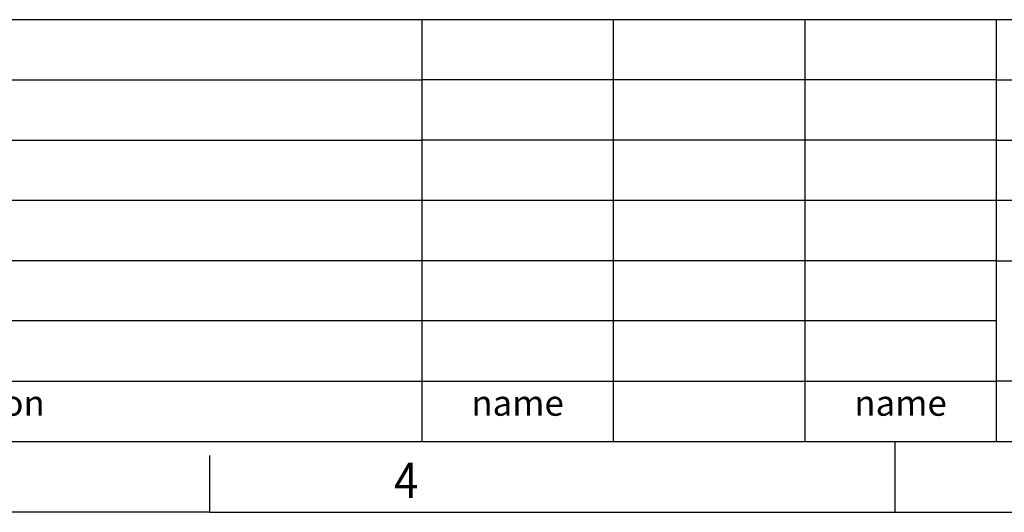
# Model space of a CAD drawing. Units: inches. Extents: x -90 to 330, y 684 to 981.
# Drawn here: x 126 to 196, y 684 to 719 of the extents above; entities that cross this region are included whole.
import ezdxf

# ---------------------------------------------------------------- set-up
doc = ezdxf.new("R2010")
doc.units = ezdxf.units.IN
doc.layers.add('1', color=7, linetype='Continuous')
doc.styles.add('CONVERTER_11', font='txt.shx', dxfattribs={"width": 0.9})

# ---------------------------------------------------------------- blocks, each defined once
blk = doc.blocks.new('_rahmen', base_point=(324.897, 684.169))
at = {"layer": '1', "color": 6, "linetype": 'Continuous'}
for p, q in [((154.852, 718.919), (92.597, 718.919)), ((168.352, 718.919), (154.852, 718.919)), ((181.852, 718.919), (168.352, 718.919)), ((195.352, 718.919), (181.852, 718.919)), ((204.752, 718.919), (195.352, 718.919)), ((119.897, 689.169), (154.852, 689.169)), ((154.852, 689.169), (168.352, 689.169)), ((168.352, 689.169), (181.852, 689.169)), ((181.852, 689.169), (188.231, 689.169)), ((188.231, 689.169), (195.352, 689.169)), ((195.352, 689.169), (213.552, 689.169))]:
    blk.add_line(p, q, dxfattribs=at)
at = {"layer": '1', "color": 2, "linetype": 'Continuous'}
for p, q in [((154.852, 718.919), (154.852, 714.669)), ((168.352, 718.919), (168.352, 714.669)), ((181.852, 718.919), (181.852, 714.669)), ((92.597, 714.669), (154.852, 714.669)), ((168.352, 714.669), (154.852, 714.669)), ((154.852, 714.669), (154.852, 710.419)), ((181.852, 714.669), (168.352, 714.669)), ((168.352, 714.669), (168.352, 710.419)), ((195.352, 714.669), (181.852, 714.669)), ((181.852, 714.669), (181.852, 710.419)), ((92.597, 710.419), (154.852, 710.419)), ((168.352, 710.419), (154.852, 710.419)), ((154.852, 710.419), (154.852, 706.169)), ((181.852, 710.419), (168.352, 710.419)), ((168.352, 710.419), (168.352, 706.169)), ((195.352, 710.419), (181.852, 710.419)), ((181.852, 710.419), (181.852, 706.169)), ((154.852, 706.169), (92.597, 706.169)), ((168.352, 706.169), (154.852, 706.169)), ((154.852, 706.169), (154.852, 701.919)), ((181.852, 706.169), (168.352, 706.169)), ((168.352, 706.169), (168.352, 701.919)), ((195.352, 706.169), (181.852, 706.169)), ((181.852, 706.169), (181.852, 701.919)), ((154.852, 701.919), (92.597, 701.919)), ((168.352, 701.919), (154.852, 701.919)), ((154.852, 701.919), (154.852, 697.669)), ((181.852, 701.919), (168.352, 701.919)), ((168.352, 701.919), (168.352, 697.669)), ((195.352, 701.919), (181.852, 701.919)), ((181.852, 701.919), (181.852, 697.669)), ((154.852, 697.669), (92.597, 697.669)), ((168.352, 697.669), (154.852, 697.669)), ((154.852, 697.669), (154.852, 693.419)), ((181.852, 697.669), (168.352, 697.669)), ((168.352, 697.669), (168.352, 693.419)), ((195.352, 697.669), (181.852, 697.669)), ((181.852, 697.669), (181.852, 693.419)), ((154.852, 693.419), (154.852, 689.169)), ((168.352, 693.419), (168.352, 689.169)), ((181.852, 693.419), (181.852, 689.169)), ((188.231, 684.169), (188.231, 689.169)), ((139.897, 684.169), (139.897, 688.169)), ((139.897, 684.169), (119.897, 684.169)), ((139.897, 684.169), (188.231, 684.169)), ((188.231, 684.169), (256.564, 684.169))]:
    blk.add_line(p, q, dxfattribs=at)
at = {"layer": '1', "color": 7, "linetype": 'Continuous'}
for p, q in [((195.352, 718.919), (195.352, 714.669)), ((195.352, 714.669), (195.352, 710.419)), ((195.352, 714.669), (204.752, 714.669)), ((195.352, 710.419), (195.352, 706.169)), ((195.352, 710.419), (204.752, 710.419)), ((195.352, 706.169), (195.352, 701.919)), ((204.752, 706.169), (195.352, 706.169)), ((195.352, 701.919), (231.752, 701.919)), ((195.352, 701.919), (195.352, 697.669)), ((195.352, 697.669), (195.352, 693.419)), ((92.597, 693.419), (154.852, 693.419)), ((154.852, 693.419), (168.352, 693.419)), ((168.352, 693.419), (181.852, 693.419)), ((181.852, 693.419), (195.352, 693.419)), ((213.552, 693.419), (195.352, 693.419)), ((195.352, 693.419), (195.352, 689.169))]:
    blk.add_line(p, q, dxfattribs=at)
at = {"layer": '1', "color": 7, "style": 'CONVERTER_11', "width": 0.9}
blk.add_text('4', height=2.5, dxfattribs=at).set_placement((152.897, 685.169))
at = {"layer": '1', "color": 2, "char_height": 1.8, "attachment_point": 8, "line_spacing_factor": 1.320528, "style": 'CONVERTER_11'}
for s, insert in [('revision', (123.725, 690.419)), ('name', (161.602, 690.419)), ('name', (188.602, 690.419))]:
    blk.add_mtext(s, dxfattribs=dict(at, insert=insert))
blk = doc.blocks.new('A3I', base_point=(324.897, 684.169))
at = {"layer": '1'}
blk.add_blockref('_rahmen', (324.897, 684.169), dxfattribs=at)

msp = doc.modelspace()

# ---------------------------------------------------------------- block references
msp.add_blockref('A3I', (324.897, 684.169))

doc.saveas('drawing.dxf')
